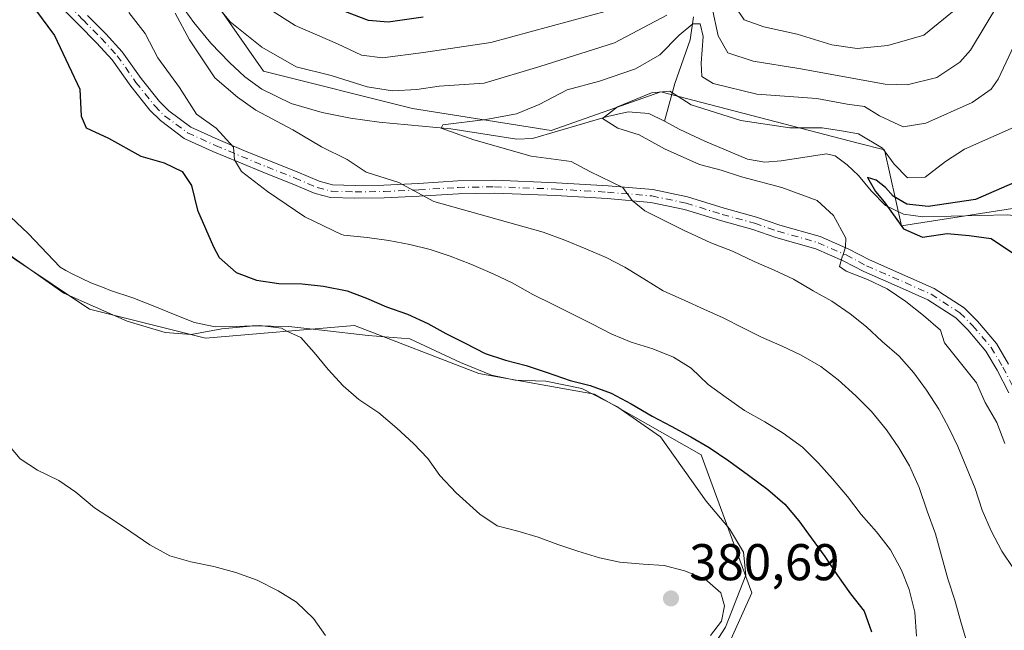
# Model space of a CAD drawing. Units: metres. Extents: x 570253 to 573712, y 4696400 to 4698748.
# Drawn here: x 571857 to 572048, y 4696752 to 4696870 of the extents above; entities that cross this region are included whole.
import ezdxf

# ---------------------------------------------------------------- set-up
doc = ezdxf.new("R2010")
doc.units = ezdxf.units.M
doc.header["$MEASUREMENT"] = 0
doc.linetypes.add('DGN Style 4', pattern=[2.638475, 1.318413, -0.659207, 0.001648, -0.659207])
for name, color, linetype, lineweight in [('Camino Cxs', 7, 'Continuous', 0), ('Camino eje', 30, 'DGN Style 4', 13), ('Corriente natural lineal', 142, 'Continuous', 13), ('Cultivos herbáceos CxS', 92, 'Continuous', 0), ('Curva de nivel maestra', 30, 'Continuous', 30), ('Curva de nivel normal', 30, 'Continuous', 0), ('Espacio natural protegido', 121, 'Continuous', 13), ('Espacio natural protegido CxS', 121, 'Continuous', 0), ('Huerta CxS', 92, 'Continuous', 0), ('Matorral CxS', 135, 'Continuous', 0), ('Pastizal CxS', 92, 'Continuous', 0), ('Punto de cota en terreno', 7, 'Continuous', 0), ('Rótulo de punto de cota en terreno', 7, 'Continuous', 0)]:
    doc.layers.add(name, color=color, linetype=linetype, lineweight=lineweight)
doc.styles.add('Style-Arial', font='txt')

# ---------------------------------------------------------------- blocks, each defined once
blk = doc.blocks.new('*U10')
at = {"layer": 'Matorral CxS', "color": 135, "linetype": 'Continuous', "lineweight": 0}
blk.add_polyline3d([(572050.0865, 4696833.4153, 349.3275), (572027.7307, 4696829.9307, 350.4512), (572024.4113, 4696844.6535, 355.9264), (572019.3137, 4696845.9759, 355.444), (571981.0851, 4696855.8931, 357.5153), (571959.8121, 4696848.4435, 358.9022), (571932.9453, 4696852.6827, 363.9399), (571904.0611, 4696859.9081, 363.9001), (571863.1423, 4696918.5099, 372.6174)], dxfattribs=at)
blk = doc.blocks.new('5PATER')
at = {"layer": 'Huerta CxS', "linetype": 'Continuous', "lineweight": 0}
h = blk.add_hatch(color=51, dxfattribs=at)
edge = h.paths.add_edge_path()
edge.add_ellipse((0, 0), major_axis=(-0.11, -0.111), ratio=0.999422, start_angle=0, end_angle=360)

msp = doc.modelspace()

# ---------------------------------------------------------------- linework, layer by layer
at = {"layer": 'Camino Cxs', "color": 7, "linetype": 'Continuous', "lineweight": 0}
for points in [[(572048.5297, 4696797.5741, 353.6133), (572046.3031, 4696801.9347, 353.7521), (572044.0987, 4696805.6335, 353.8426), (572040.6077, 4696809.7375, 354.152), (572038.2803, 4696812.0969, 354.2436), (572032.8615, 4696815.5527, 354.8338), (572027.9463, 4696817.7869, 354.802), (572020.4327, 4696821.0711, 355.6988), (572016.4529, 4696823.1509, 355.9674), (572011.1459, 4696825.4809, 356.655), (572003.4029, 4696827.6853, 356.9527), (571998.8983, 4696829.2349, 357.5952), (571992.6323, 4696830.9499, 358.3145), (571985.6567, 4696833.1215, 359.003), (571979.1753, 4696834.4827, 360.1457), (571970.6683, 4696835.2025, 361.3773), (571960.7087, 4696835.7961, 362.3958), (571948.8511, 4696836.2571, 363.6039), (571941.8359, 4696836.1261, 364.433), (571934.2479, 4696835.6641, 365.4154), (571927.4705, 4696835.3319, 366.2386), (571921.7993, 4696835.2653, 367.0027), (571917.0673, 4696835.4023, 367.6034), (571914.0633, 4696836.1891, 367.8743), (571909.6285, 4696838.0705, 368.3423), (571904.2761, 4696840.1851, 369.6105), (571899.3023, 4696842.2409, 370.3121), (571894.2567, 4696844.3653, 371.2774), (571888.6941, 4696846.8753, 371.9839), (571884.0807, 4696850.3183, 372.4186), (571882.0489, 4696852.3501, 372.4359), (571878.3441, 4696856.9979, 372.9066), (571874.7319, 4696862.1207, 373.0034), (571871.6917, 4696865.4195, 373.0823), (571868.2037, 4696868.9733, 373.2965), (571863.3337, 4696873.8433, 373.739)], [(572048.5297, 4696797.5741, 353.6133), (572046.3031, 4696801.9347, 353.7521), (572044.0987, 4696805.6335, 353.8426), (572040.6077, 4696809.7375, 354.152), (572038.2803, 4696812.0969, 354.2436), (572032.8615, 4696815.5527, 354.8338), (572027.9463, 4696817.7869, 354.802), (572020.4327, 4696821.0711, 355.6988), (572016.4529, 4696823.1509, 355.9674), (572011.1459, 4696825.4809, 356.655), (572003.4029, 4696827.6853, 356.9527), (571998.8983, 4696829.2349, 357.5952), (571992.6323, 4696830.9499, 358.3145), (571985.6567, 4696833.1215, 359.003), (571979.1753, 4696834.4827, 360.1457), (571970.6683, 4696835.2025, 361.3773), (571960.7087, 4696835.7961, 362.3958), (571948.8511, 4696836.2571, 363.6039), (571941.8359, 4696836.1261, 364.433), (571934.2479, 4696835.6641, 365.4154), (571927.4705, 4696835.3319, 366.2386), (571921.7993, 4696835.2653, 367.0027), (571917.0673, 4696835.4023, 367.6034), (571914.0633, 4696836.1891, 367.8743), (571909.6285, 4696838.0705, 368.3423), (571904.2761, 4696840.1851, 369.6105), (571899.3023, 4696842.2409, 370.3121), (571894.2567, 4696844.3653, 371.2774), (571888.6941, 4696846.8753, 371.9839), (571884.0807, 4696850.3183, 372.4186), (571882.0489, 4696852.3501, 372.4359), (571878.3441, 4696856.9979, 372.9066), (571874.7319, 4696862.1207, 373.0034), (571871.6917, 4696865.4195, 373.0823), (571868.2037, 4696868.9733, 373.2965), (571863.3337, 4696873.8433, 373.739)], [(571869.9797, 4696870.7327, 372.8529), (571873.5033, 4696867.1427, 372.5098), (571876.6809, 4696863.6947, 372.4881), (571880.3447, 4696858.4987, 372.3146), (571883.9161, 4696854.0183, 371.8683), (571885.7207, 4696852.2137, 371.7221), (571889.9707, 4696849.0421, 371.0775), (571895.2561, 4696846.6571, 370.4051), (571900.2647, 4696844.5483, 369.5006), (571905.2129, 4696842.5031, 368.8836), (571910.5761, 4696840.3843, 367.8573), (571914.8725, 4696838.5615, 367.1313), (571917.4247, 4696837.8931, 366.8085), (571921.8209, 4696837.7657, 366.2314), (571927.3945, 4696837.8313, 365.4903), (571934.1109, 4696838.1605, 364.6511), (571941.7365, 4696838.6247, 363.666), (571948.8765, 4696838.7581, 362.7682), (571960.8315, 4696838.2931, 361.5254), (571970.8481, 4696837.6961, 360.4847), (571979.5389, 4696836.9607, 359.3911), (571986.2867, 4696835.5437, 358.3657), (571993.3341, 4696833.3497, 357.5138), (571999.6357, 4696831.6251, 357.033), (572004.1523, 4696830.0713, 356.6882), (572011.9945, 4696827.8385, 355.9154), (572017.5355, 4696825.4059, 355.2814), (572021.5135, 4696823.3271, 354.7214), (572028.9643, 4696820.0705, 354.2825), (572034.0567, 4696817.7555, 354.1095), (572039.8621, 4696814.0533, 353.8168), (572042.4523, 4696811.4275, 353.5541), (572046.1389, 4696807.0935, 353.319), (572048.4925, 4696803.1445, 353.0483)], [(571869.9797, 4696870.7327, 372.8529), (571873.5033, 4696867.1427, 372.5098), (571876.6809, 4696863.6947, 372.4881), (571880.3447, 4696858.4987, 372.3146), (571883.9161, 4696854.0183, 371.8683), (571885.7207, 4696852.2137, 371.7221), (571889.9707, 4696849.0421, 371.0775), (571895.2561, 4696846.6571, 370.4051), (571900.2647, 4696844.5483, 369.5006), (571905.2129, 4696842.5031, 368.8836), (571910.5761, 4696840.3843, 367.8573), (571914.8725, 4696838.5615, 367.1313), (571917.4247, 4696837.8931, 366.8085), (571921.8209, 4696837.7657, 366.2314), (571927.3945, 4696837.8313, 365.4903), (571934.1109, 4696838.1605, 364.6511), (571941.7365, 4696838.6247, 363.666), (571948.8765, 4696838.7581, 362.7682), (571960.8315, 4696838.2931, 361.5254), (571970.8481, 4696837.6961, 360.4847), (571979.5389, 4696836.9607, 359.3911), (571986.2867, 4696835.5437, 358.3657), (571993.3341, 4696833.3497, 357.5138), (571999.6357, 4696831.6251, 357.033), (572004.1523, 4696830.0713, 356.6882), (572011.9945, 4696827.8385, 355.9154), (572017.5355, 4696825.4059, 355.2814), (572021.5135, 4696823.3271, 354.7214), (572028.9643, 4696820.0705, 354.2825), (572034.0567, 4696817.7555, 354.1095), (572039.8621, 4696814.0533, 353.8168), (572042.4523, 4696811.4275, 353.5541), (572046.1389, 4696807.0935, 353.319), (572048.4925, 4696803.1445, 353.0483)]]:
    msp.add_polyline3d(points, dxfattribs=at)
at = {"layer": 'Camino eje', "color": 30, "linetype": 'DGN Style 4', "lineweight": 13}
msp.add_polyline3d([(571864.2631, 4696874.6817, 373.4773), (571869.0917, 4696869.8529, 373.0654), (571872.5975, 4696866.2811, 372.7793), (571875.7063, 4696862.9077, 372.752), (571879.3443, 4696857.7483, 372.6297), (571882.9825, 4696853.1843, 372.148), (571884.9007, 4696851.2659, 372.0545), (571889.3325, 4696847.9587, 371.4952), (571894.7565, 4696845.5113, 370.8313), (571899.7835, 4696843.3947, 369.8817), (571904.7445, 4696841.3441, 369.2242), (571910.1023, 4696839.2275, 368.1005), (571914.4679, 4696837.3753, 367.3924), (571917.2461, 4696836.6477, 367.1785), (571921.8101, 4696836.5155, 366.6047), (571927.4325, 4696836.5815, 365.8659), (571934.1795, 4696836.9123, 365.0524), (571941.7861, 4696837.3753, 364.0295), (571948.8639, 4696837.5077, 363.1377), (571960.7701, 4696837.0447, 361.9406), (571970.7581, 4696836.4493, 360.9332), (571979.3571, 4696835.7217, 359.7655), (571985.9717, 4696834.3327, 358.6806), (571992.9831, 4696832.1497, 357.864), (571999.2671, 4696830.4301, 357.3028), (572003.7777, 4696828.8783, 356.8103), (572011.5701, 4696826.6597, 356.2223), (572016.9941, 4696824.2785, 355.6118), (572020.9731, 4696822.1991, 355.1758), (572028.4553, 4696818.9287, 354.5387), (572033.4591, 4696816.6541, 354.4261), (572039.0711, 4696813.0751, 353.9874), (572041.5301, 4696810.5825, 353.8128), (572045.1187, 4696806.3635, 353.5451), (572047.3977, 4696802.5395, 353.2744), (572049.6311, 4696798.1659, 353.2536)], dxfattribs=at)
at = {"layer": 'Corriente natural lineal', "color": 142, "linetype": 'Continuous', "lineweight": 13}
for points in [[(571857.2919, 4696916.6243, 370.8271), (571859.4701, 4696916.5801, 371.0161), (571862.3301, 4696915.3001, 371.0286), (571864.6301, 4696912.6201, 370.3691), (571871.1001, 4696900.5801, 369.0928), (571874.2501, 4696895.1701, 368.4351), (571880.6901, 4696884.3301, 366.0104), (571887.1901, 4696874.0501, 364.7229), (571890.5501, 4696869.3501, 364.7267), (571893.8701, 4696865.3701, 364.3113), (571897.4701, 4696861.6001, 363.6308), (571900.4301, 4696858.8301, 363.7278), (571903.7401, 4696856.4201, 363.2887), (571909.4401, 4696853.6301, 363.0636), (571915.4501, 4696851.8801, 362.5837), (571920.9401, 4696850.8101, 362.6122), (571926.4601, 4696850.0201, 362.6602), (571940.3501, 4696848.7401, 361.6288), (571953.1801, 4696846.7301, 359.8504), (571956.2201, 4696846.8801, 359.3071), (571970.7501, 4696851.1101, 357.4656), (571974.7801, 4696852.0401, 356.9298), (571978.7501, 4696851.6801, 355.6392), (571981.7701, 4696850.2001, 354.7314)], [(571987.4501, 4696870.4301, 364.4205), (571986.7501, 4696866.0201, 361.6479), (571983.8001, 4696857.5101, 357.9183), (571981.7701, 4696850.2001, 354.7314)], [(571981.7701, 4696850.2001, 354.7314), (571984.7601, 4696848.6101, 354.2333), (571989.6301, 4696846.3701, 353.8652), (571997.8601, 4696842.8701, 352.9123), (572001.2701, 4696842.2801, 352.5478), (572004.3801, 4696842.5401, 352.3242), (572013.1801, 4696843.8801, 353.0463), (572014.9101, 4696843.4701, 352.8604), (572017.2201, 4696841.7701, 352.174), (572019.3901, 4696839.7201, 351.9345), (572021.8901, 4696836.7101, 351.0108), (572024.6301, 4696833.8901, 351.1007), (572028.1501, 4696832.2201, 350.3376), (572031.8701, 4696831.6501, 350.8739), (572048.3801, 4696832.0401, 349.2742), (572052.9601, 4696831.4801, 348.4149), (572054.4301, 4696830.8601, 348.3313)]]:
    msp.add_polyline3d(points, dxfattribs=at)
at = {"layer": 'Cultivos herbáceos CxS', "color": 92, "linetype": 'Continuous', "lineweight": 0}
msp.add_polyline3d([(571834.2579, 4696837.8801, 382.7717), (571870.3629, 4696813.7971, 381.6979), (571892.8279, 4696808.1779, 380.5543), (571921.7119, 4696810.5855, 377.7776), (571945.7819, 4696801.3063, 377.0445), (571968.2481, 4696797.2917, 375.2084), (571988.9219, 4696785.5369, 375.4953), (571998.7369, 4696758.7591, 380.1778), (571991.5159, 4696742.7047, 379.7493), (571981.8881, 4696721.8325, 382.1516), (571985.0965, 4696704.1719, 385.0312), (571967.4447, 4696692.1313, 388.5437), (571956.2121, 4696694.5395, 388.9158), (571936.9567, 4696700.1587, 389.8206), (571904.8631, 4696721.0305, 390.142), (571875.9785, 4696743.5089, 389.0249), (571862.3385, 4696746.7201, 389.6082), (571847.8965, 4696749.9313, 390.517)], dxfattribs=at)
msp.add_polyline3d([(571834.2579, 4696837.8801, 382.7717), (571870.3629, 4696813.7971, 381.6979), (571892.8279, 4696808.1779, 380.5543), (571921.7119, 4696810.5855, 377.7776), (571945.7819, 4696801.3063, 377.0445), (571968.2481, 4696797.2917, 375.2084), (571988.9219, 4696785.5369, 375.4953), (571998.7369, 4696758.7591, 380.1778), (571991.5159, 4696742.7047, 379.7493), (571981.8881, 4696721.8325, 382.1516), (571985.0965, 4696704.1719, 385.0312), (571967.4447, 4696692.1313, 388.5437), (571956.2121, 4696694.5395, 388.9158), (571936.9567, 4696700.1587, 389.8206), (571904.8631, 4696721.0305, 390.142), (571875.9785, 4696743.5089, 389.0249), (571862.3385, 4696746.7201, 389.6082), (571847.8965, 4696749.9313, 390.517)], dxfattribs=at)
at = {"layer": 'Curva de nivel maestra', "color": 30, "linetype": 'Continuous', "lineweight": 30, "flags": 128}
for points, elevation in [([(571855.06, 4696878.3001), (571863.58, 4696866.8101), (571868.49, 4696856.4401), (571868.75, 4696851.1901), (571869.66, 4696848.9501), (571874.03, 4696846.9301), (571880.26, 4696843.4401), (571884.79, 4696842.1401), (571888.3, 4696840.4801), (571890.14, 4696837.7401), (571891.26, 4696832.9901), (571894.39, 4696825.8601), (571895.47, 4696823.7601), (571898.76, 4696820.9101), (571902.72, 4696819.3801), (571907.06, 4696818.7601), (571911.57, 4696818.6801), (571915.67, 4696818.2301), (571920.26, 4696817.3201), (571924.03, 4696815.9101), (571927.94, 4696814.2101), (571931.96, 4696812.8101), (571935.93, 4696810.9901), (571939.43, 4696809.0301), (571943.16, 4696807.2101), (571947.02, 4696805.2101), (571950.97, 4696803.9201), (571954.97, 4696802.8801), (571959.04, 4696801.4801), (571963.48, 4696799.9701), (571967.36, 4696798.9801), (571971.44, 4696797.5201), (571975.36, 4696795.4001), (571979.4, 4696793.0501), (571983.08, 4696791.1101), (571986.88, 4696789.0501), (571990.45, 4696786.9801), (571994.26, 4696784.3801), (571998.09, 4696781.6101), (572001.85, 4696778.8401), (572005.15, 4696775.9901), (572007.81, 4696772.7101), (572010.23, 4696769.4201), (572012.9, 4696765.8401), (572015.33, 4696762.1301), (572017.88, 4696758.6101), (572020.48, 4696755.2001), (572021.92, 4696751.2301)], 375), ([(571935.01, 4696870.3601), (571928.2, 4696869.4401), (571924.4, 4696869.7501), (571919.83, 4696871.5101)], 375), ([(572049.62, 4696838.3601), (572042.09, 4696835.0401), (572032.9, 4696833.6601), (572028.76, 4696834.1001), (572026.14, 4696835.6701), (572024.66, 4696837.3601), (572022.83, 4696838.7801), (572021.12, 4696839.3001), (572022.67, 4696836.5701), (572024.36, 4696834.5901), (572028.14, 4696829.3801), (572031.84, 4696827.7601), (572036.6, 4696828.4401), (572040.83, 4696828.0301), (572045.1, 4696827.4901), (572049.86, 4696824.3401)], 350)]:
    msp.add_lwpolyline(points, dxfattribs=dict(at, elevation=elevation))
at = {"layer": 'Curva de nivel normal', "color": 30, "linetype": 'Continuous', "lineweight": 0, "flags": 128}
for points, elevation in [([(571982.24, 4696870.7801), (571972.1, 4696865.4101), (571957.66, 4696860.8401), (571946.85, 4696857.5801), (571938.1, 4696857.0201), (571933.82, 4696856.3501), (571929.08, 4696856.1101), (571924.16, 4696856.9001), (571917.16, 4696859.0601), (571910.42, 4696860.7501), (571903.76, 4696864.5701), (571897.59, 4696869.4901), (571885.41, 4696884.4601)], 365), ([(571974.83, 4696872.7301), (571948.16, 4696865.4501), (571935.05, 4696863.5401), (571927.12, 4696862.4801), (571923.03, 4696863.0101), (571918.38, 4696865.2201), (571910.18, 4696868.7401), (571900.55, 4696874.9501)], 370), ([(572046.8, 4696873.4301), (572041.14, 4696863.9901), (572039.05, 4696861.6401), (572034.56, 4696858.6901), (572028.82, 4696857.2701), (572024.58, 4696857.3901), (572007.82, 4696860.4501), (571999.01, 4696861.8301), (571994.09, 4696863.4701), (571992.17, 4696866.7401), (571990.96, 4696872.4801)], 365), ([(571877.96, 4696871.2901), (571881.14, 4696867.2201), (571883.6, 4696862.5201), (571887.8, 4696856.7501), (571891.07, 4696851.6001), (571894.87, 4696848.8501), (571898.22, 4696845.1701), (571898.44, 4696842.7401), (571899.78, 4696840.4801), (571904.84, 4696836.5801), (571912.08, 4696831.6801), (571919.17, 4696828.2601), (571919.65, 4696828.1501), (571924.17, 4696827.6501), (571928.39, 4696827.0801), (571932.44, 4696826.3301), (571936.38, 4696825.3401), (571940.22, 4696824.0501), (571944.24, 4696822.4701), (571948.57, 4696820.6101), (571952.24, 4696818.9001), (571956.28, 4696816.6101), (571960.07, 4696814.7301), (571963.81, 4696812.9001), (571967.72, 4696810.9601), (571971.58, 4696808.9001), (571975.36, 4696807.3701), (571979.55, 4696806.1001), (571983.52, 4696804.4501), (571986.96, 4696802.3201), (571990.27, 4696799.1801), (571993.73, 4696796.6301), (571997.31, 4696794.1501), (572001.23, 4696791.9201), (572004.8, 4696789.7301), (572008.56, 4696787.0201), (572011.63, 4696783.9201), (572014.34, 4696780.8801), (572017.24, 4696777.4301), (572019.9, 4696773.9601), (572022.86, 4696770.6301), (572025.58, 4696767.1101), (572027.73, 4696763.1601), (572029.22, 4696759.4201), (572030.32, 4696755.0201), (572030.66, 4696750.3501)], 370), ([(572037.64, 4696871.3901), (572032.06, 4696866.8801), (572025.08, 4696864.9101), (572019.14, 4696864.3401), (572014.21, 4696865.0201), (572007.49, 4696867.0601), (572001.07, 4696868.4801), (571997.25, 4696869.8801), (571995.5, 4696872.4601)], 370), ([(571886.97, 4696871.1701), (571889.73, 4696865.9701), (571894.64, 4696858.6501), (571899.01, 4696854.8801), (571902.59, 4696852.3401), (571909.75, 4696848.5601), (571915.32, 4696845.2201), (571920.3, 4696842.7601), (571923.94, 4696840.3401), (571930.32, 4696838.3001), (571937.11, 4696834.6301), (571958.25, 4696828.7001), (571962.5, 4696827.1201), (571966.52, 4696825.4901), (571970.49, 4696823.7901), (571974.11, 4696821.9001), (571977.79, 4696819.6501), (571981.55, 4696817.3001), (571985.75, 4696815.4301), (571989.42, 4696813.7801), (571993.15, 4696812.0701), (571996.95, 4696810.1301), (572000.62, 4696808.3601), (572004.59, 4696806.6001), (572008.32, 4696804.8301), (572012.12, 4696802.6501), (572015.47, 4696800.1001), (572018.89, 4696796.9601), (572021.95, 4696793.9301), (572024.8, 4696790.4101), (572027.23, 4696786.8901), (572029.3, 4696783.4001), (572031.16, 4696779.2001), (572032.74, 4696774.6401), (572034.31, 4696770.2501), (572035.46, 4696765.9701), (572036.74, 4696761.5201), (572038.06, 4696757.3601), (572039.27, 4696753.1401), (572040.41, 4696749.2101)], 365), ([(572051.08, 4696868.1001), (572046.48, 4696858.3701), (572045.14, 4696856.4101), (572041.41, 4696853.8701), (572032.47, 4696849.8201), (572028.06, 4696849.1101), (572023.47, 4696851.2701), (572020.58, 4696853.0601), (572017.18, 4696853.5201), (572011.32, 4696854.6001), (571999.7, 4696855.4601), (571991.22, 4696857.5001), (571989.03, 4696858.9001), (571988.92, 4696861.4801), (571989.32, 4696866.6601), (571988.74, 4696869.0901), (571987.3, 4696869.0801), (571984.64, 4696866.8901), (571980.92, 4696863.1101), (571976.18, 4696860.3601), (571969.17, 4696857.9901), (571962.91, 4696856.3001), (571957.53, 4696853.4301), (571953.08, 4696851.6401), (571947.14, 4696850.5401), (571938.83, 4696849.5301), (571938.5, 4696848.8601), (571944.86, 4696846.6201), (571955.92, 4696843.4401), (571963.68, 4696842.4001), (571967.31, 4696840.4801), (571973.69, 4696837.3801), (571975.53, 4696834.8101), (571977.96, 4696832.8401), (571985.59, 4696829.0101), (571987.06, 4696828.4001), (571990.79, 4696826.6301), (571994.99, 4696825.0001), (571999.2, 4696823.0101), (572003.05, 4696821.3601), (572006.78, 4696819.6001), (572010.64, 4696817.3601), (572014.26, 4696815.3501), (572017.78, 4696812.8701), (572020.95, 4696810.3701), (572024, 4696807.5201), (572027.3, 4696804.6701), (572030.13, 4696801.4501), (572032.61, 4696798.1001), (572034.99, 4696794.3901), (572036.89, 4696790.7901), (572038.67, 4696787.1801), (572042.03, 4696779.0001), (572043.36, 4696774.7801), (572045.15, 4696770.8201), (572047.18, 4696766.8601), (572049.43, 4696763.5101)], 360), ([(572047.78, 4696787.7301), (572046.22, 4696791.8301), (572043.96, 4696795.6601), (572042.29, 4696799.5101), (572036.1, 4696807.2301), (572035.31, 4696809.6901), (572032.02, 4696812.5401), (572028.61, 4696815.2601), (572024.97, 4696817.7401), (572021.12, 4696819.5001), (572017.04, 4696821.1401), (572015.7, 4696822.0401), (572016.33, 4696824.1101), (572016.34, 4696824.1201), (572016.88, 4696825.8701), (572016.97, 4696827.5101), (572014.57, 4696831.9501), (572011.38, 4696834.8601), (572004.54, 4696837.3901), (571996.72, 4696839.4101), (571992.81, 4696840.7101), (571988.57, 4696841.8001), (571981.77, 4696844.8801), (571976.86, 4696847.6001), (571972.72, 4696848.8701), (571969.78, 4696850.7101), (571972.68, 4696852.9701), (571979.29, 4696855.6901), (571982.81, 4696856.0401), (571986.98, 4696853.4101), (571996.61, 4696850.3201), (572006.12, 4696848.9601), (572012.39, 4696848.9301), (572016.12, 4696848.3701), (572019.4, 4696847.7601), (572024.03, 4696845.0001), (572026.29, 4696841.8801), (572028.91, 4696839.2501), (572032.33, 4696839.3901), (572036.27, 4696842.4001), (572039.94, 4696844.8001), (572050.16, 4696849.3301)], 355), ([(571853.94, 4696832.6901), (571858.43, 4696828.4601), (571864.68, 4696821.9001), (571865.76, 4696821.3001), (571866.97, 4696820.6501), (571870.58, 4696818.8801), (571873.15, 4696817.8901), (571874.42, 4696817.4101), (571878.73, 4696815.9601), (571883, 4696814.2701), (571886.96, 4696812.6901), (571890.68, 4696811.1601), (571894.68, 4696810.3501), (571898.88, 4696810.4301), (571903.37, 4696810.5801), (571907.53, 4696810.0801), (571908.62, 4696809.5401), (571911.27, 4696808.2501), (571913.91, 4696805.3801), (571916.63, 4696802.1001), (571919.52, 4696798.9401), (571922.57, 4696796.2601), (571926.39, 4696793.6701), (571929.92, 4696790.7101), (571933.16, 4696787.7401), (571935.93, 4696784.8201), (571938.23, 4696781.5201), (571941.42, 4696778.1401), (571946, 4696774.0301), (571949.33, 4696771.7701), (571953.39, 4696770.7301), (571957.28, 4696769.5601), (571961.12, 4696768.1501), (571965.01, 4696766.8601), (571969.2, 4696765.5901), (571973.13, 4696764.7101), (571977.65, 4696764.3301), (571981.74, 4696764.0601), (571985.68, 4696763.0701), (571989.64, 4696761.4901), (571992.7, 4696758.8101), (571993.43, 4696756.2901), (571992.82, 4696753.3101), (571990.73, 4696750.5101)], 380), ([(571854.1, 4696788.0501), (571856.88, 4696784.7701), (571860.27, 4696782.5801), (571864.36, 4696780.5901), (571867.7, 4696778.2701), (571871.29, 4696775.2601), (571874.99, 4696772.8401), (571878.38, 4696770.5901), (571882.02, 4696768.1101), (571885.94, 4696765.9301), (571889.95, 4696764.7701), (571894.42, 4696763.9101), (571898.72, 4696762.7001), (571902.86, 4696761.2401), (571906.89, 4696759.1901), (571910.46, 4696757.0001), (571913.77, 4696753.8001), (571916.07, 4696750.5001)], 385)]:
    msp.add_lwpolyline(points, dxfattribs=dict(at, elevation=elevation))
at = {"layer": 'Espacio natural protegido', "color": 121, "linetype": 'Continuous', "lineweight": 13, "flags": 128}
msp.add_lwpolyline([(571985.7831, 4696739.9502), (571993.6281, 4696752.1152), (571997.5651, 4696762.1992), (571997.1301, 4696766.6382), (571994.411, 4696771.1772), (571989.9031, 4696776.5812), (571980.9951, 4696789.0432), (571972.5481, 4696794.9072), (571965.7801, 4696798.3782), (571958.7831, 4696799.8152), (571956.7941, 4696799.8752), (571952.8171, 4696799.9942), (571948.2371, 4696800.9533), (571942.2431, 4696803.4182), (571932.4161, 4696807.9932), (571924.3301, 4696808.7002), (571915.3771, 4696809.7232), (571908.9551, 4696810.4122), (571902.1831, 4696810.5342), (571895.9731, 4696809.9482), (571890.0221, 4696808.8582), (571884.9941, 4696809.2802), (571877.6171, 4696811.4202), (571865.3871, 4696816.8692), (571856.8451, 4696822.9022), (571844.8091, 4696831.2702)], dxfattribs=at)
at = {"layer": 'Espacio natural protegido CxS', "color": 121, "linetype": 'Continuous', "lineweight": 0, "flags": 128}
msp.add_lwpolyline([(571985.7831, 4696739.9502), (571993.6281, 4696752.1152), (571997.5651, 4696762.1992), (571997.1301, 4696766.6382), (571994.411, 4696771.1772), (571989.9031, 4696776.5812), (571980.9951, 4696789.0432), (571972.5481, 4696794.9072), (571965.7801, 4696798.3782), (571958.7831, 4696799.8152), (571956.7941, 4696799.8752), (571952.8171, 4696799.9942), (571948.2371, 4696800.9533), (571942.2431, 4696803.4182), (571932.4161, 4696807.9932), (571924.3301, 4696808.7002), (571915.3771, 4696809.7232), (571908.9551, 4696810.4122), (571902.1831, 4696810.5342), (571895.9731, 4696809.9482), (571890.0221, 4696808.8582), (571884.9941, 4696809.2802), (571877.6171, 4696811.4202), (571865.3871, 4696816.8692), (571856.8451, 4696822.9022), (571844.8091, 4696831.2702)], dxfattribs=at)
at = {"layer": 'Matorral CxS', "color": 135, "linetype": 'Continuous', "lineweight": 0}
msp.add_polyline3d([(572123.6803, 4696686.8071, 338.6298), (572117.4819, 4696702.5651, 344.5773), (572117.4819, 4696708.1835, 342.8309), (572116.6799, 4696720.2265, 343.1478), (572099.3609, 4696751.0889, 342.415), (572085.3893, 4696768.3917, 347.1989), (572079.7721, 4696785.2491, 349.2553), (572070.1443, 4696822.9793, 350.5494), (572056.9373, 4696827.3495, 348.0996), (572050.0865, 4696833.4153, 349.3275), (572027.7307, 4696829.9307, 350.4512), (572024.4113, 4696844.6535, 355.9264), (572019.3137, 4696845.9759, 355.444), (571981.0851, 4696855.8931, 357.5153), (571959.8121, 4696848.4435, 358.9022), (571932.9453, 4696852.6827, 363.9399), (571904.0611, 4696859.9081, 363.9001), (571863.1423, 4696918.5099, 372.6174)], dxfattribs=at)
at = {"layer": 'Pastizal CxS', "color": 92, "linetype": 'Continuous', "lineweight": 0}
for points in [[(571863.1423, 4696918.5099, 372.6174), (571904.0611, 4696859.9081, 363.9001), (571932.9453, 4696852.6827, 363.9399), (571959.8121, 4696848.4435, 358.9022), (571981.0851, 4696855.8931, 357.5153), (572019.3137, 4696845.9759, 355.444), (572024.4113, 4696844.6535, 355.9264), (572027.7307, 4696829.9307, 350.4512), (572050.0865, 4696833.4153, 349.3275)], [(572123.6803, 4696686.8071, 338.6298), (572117.4819, 4696702.5651, 344.5773), (572117.4819, 4696708.1835, 342.8309), (572116.6799, 4696720.2265, 343.1478), (572099.3609, 4696751.0889, 342.415), (572085.3893, 4696768.3917, 347.1989), (572079.7721, 4696785.2491, 349.2553), (572070.1443, 4696822.9793, 350.5494), (572056.9373, 4696827.3495, 348.0996), (572050.0865, 4696833.4153, 349.3275), (572027.7307, 4696829.9307, 350.4512), (572024.4113, 4696844.6535, 355.9264), (572019.3137, 4696845.9759, 355.444), (571981.0851, 4696855.8931, 357.5153), (571959.8121, 4696848.4435, 358.9022), (571932.9453, 4696852.6827, 363.9399), (571904.0611, 4696859.9081, 363.9001), (571863.1423, 4696918.5099, 372.6174)], [(571847.8965, 4696749.9313, 390.517), (571862.3385, 4696746.7201, 389.6082), (571875.9785, 4696743.5089, 389.0249), (571904.8631, 4696721.0305, 390.142), (571936.9567, 4696700.1587, 389.8206), (571956.2121, 4696694.5395, 388.9158), (571967.4447, 4696692.1313, 388.5437), (571985.0965, 4696704.1719, 385.0312), (571981.8881, 4696721.8325, 382.1516), (571991.5159, 4696742.7047, 379.7493), (571998.7369, 4696758.7591, 380.1778), (571988.9219, 4696785.5369, 375.4953), (571968.2481, 4696797.2917, 375.2084), (571945.7819, 4696801.3063, 377.0445), (571921.7119, 4696810.5855, 377.7776), (571892.8279, 4696808.1779, 380.5543), (571870.3629, 4696813.7971, 381.6979), (571834.2579, 4696837.8801, 382.7717)], [(571834.2579, 4696837.8801, 382.7717), (571870.3629, 4696813.7971, 381.6979), (571892.8279, 4696808.1779, 380.5543), (571921.7119, 4696810.5855, 377.7776), (571945.7819, 4696801.3063, 377.0445), (571968.2481, 4696797.2917, 375.2084), (571988.9219, 4696785.5369, 375.4953), (571998.7369, 4696758.7591, 380.1778), (571991.5159, 4696742.7047, 379.7493), (571981.8881, 4696721.8325, 382.1516), (571985.0965, 4696704.1719, 385.0312), (571967.4447, 4696692.1313, 388.5437), (571956.2121, 4696694.5395, 388.9158), (571936.9567, 4696700.1587, 389.8206), (571904.8631, 4696721.0305, 390.142), (571875.9785, 4696743.5089, 389.0249), (571862.3385, 4696746.7201, 389.6082), (571847.8965, 4696749.9313, 390.517)]]:
    msp.add_polyline3d(points, dxfattribs=at)

# ---------------------------------------------------------------- block references
at = {"layer": 'Matorral CxS', "color": 135, "linetype": 'Continuous', "lineweight": 0}
msp.add_blockref('*U10', (0, 0), dxfattribs=at)
at = {"layer": 'Punto de cota en terreno', "color": 7, "linetype": 'Continuous', "lineweight": 0, "xscale": 10, "yscale": 10, "zscale": 10}
msp.add_blockref('5PATER', (571983.05, 4696757.7, 380.69), dxfattribs=at)

# ---------------------------------------------------------------- texts
at = {"layer": 'Rótulo de punto de cota en terreno', "color": 7, "linetype": 'Continuous', "lineweight": 0, "style": 'Style-Arial'}
msp.add_text('380,69', height=7, dxfattribs=at).set_placement((571986.5778, 4696761.2278))

doc.saveas('drawing.dxf')
